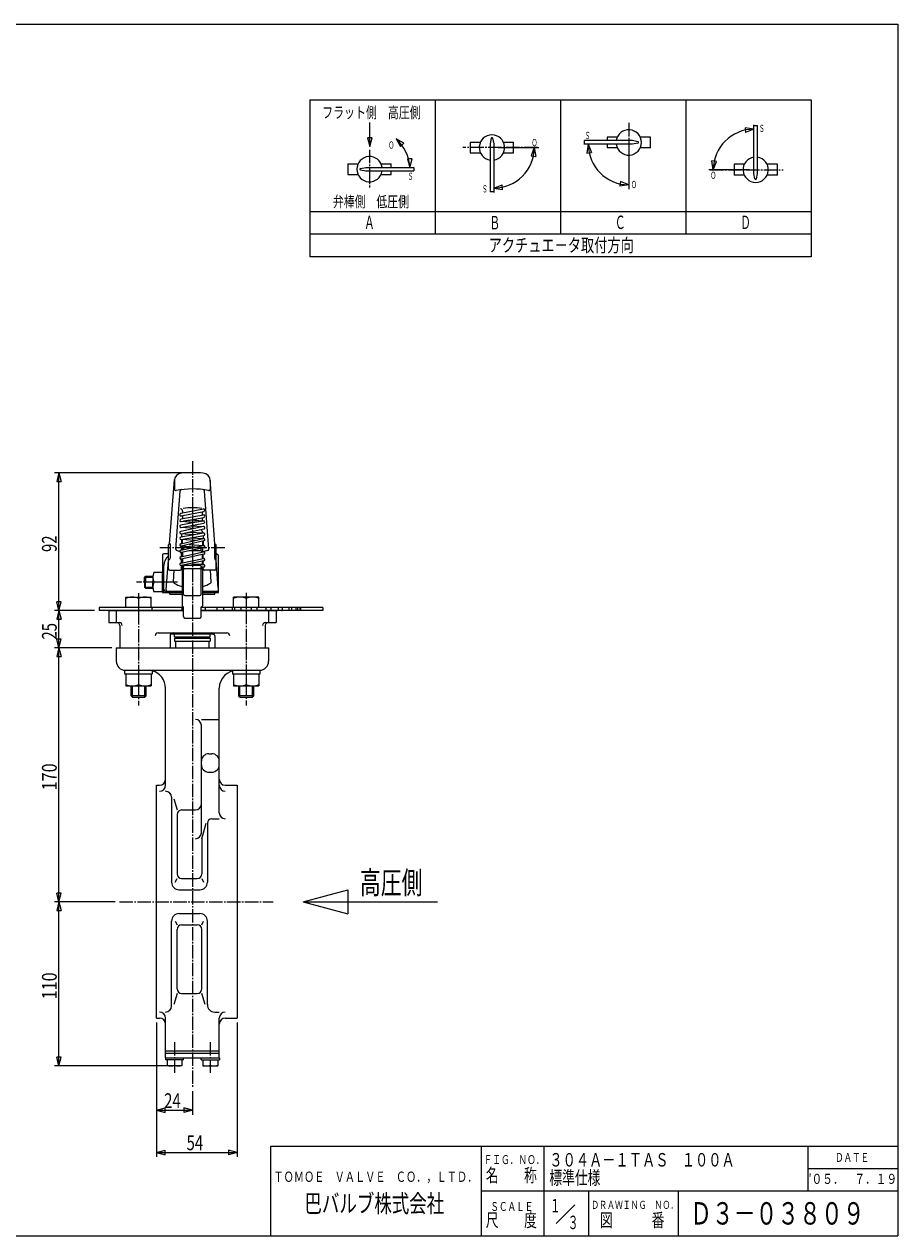
# Model space of a CAD drawing. Extents: x -540 to 600, y -416 to 396.
# Drawn here: x 15 to 600, y -416 to 396 of the extents above; entities that cross this region are included whole.
import ezdxf
from ezdxf.enums import TextEntityAlignment as Align

# ---------------------------------------------------------------- set-up
doc = ezdxf.new("R2010")
doc.units = 0
doc.linetypes.add('CENTER', pattern=[12, 9, -1, 1, -1])
for name, color, linetype in [('1', 7, 'CONTINUOUS'), ('18', 7, 'CONTINUOUS'), ('2', 7, 'CONTINUOUS'), ('20', 7, 'CONTINUOUS'), ('3', 7, 'CONTINUOUS'), ('5', 7, 'CONTINUOUS')]:
    doc.layers.add(name, color=color, linetype=linetype)
doc.styles.get("Standard").update_dxf_attribs({"font": 'txt', "bigfont": 'BIGFONT'})
doc.dimstyles.get("Standard").update_dxf_attribs({"dimscale": 3, "dimtxt": 0.18, "dimasz": 0.18, "dimexe": 0.18, "dimexo": 0.0625, "dimgap": 0.09, "dimtad": 1, "dimtih": 1, "dimtoh": 1, "dimdec": 4, "dimzin": 0, "dimtxsty": 'STANDARD', "dimcen": 0.09, "dimazin": 3, "dimtfac": 1, "dimtdec": 4, "dimtofl": 0, "dimtmove": 0, "dimatfit": 3, "dimtolj": 1, "dimtzin": 0})

# ---------------------------------------------------------------- blocks, each defined once
blk = doc.blocks.new('*D3')
at = {"layer": '5', "color": 2}
for p, q in [((61.865038, 3.274024), (35.034387, 3.274024)), ((38.034387, 3.274024), (36.481473, -2.521531)), ((38.034387, -21.725975), (38.034387, 3.274024)), ((38.034387, 3.274024), (39.587301, -2.521531)), ((36.481473, -2.521531), (39.587301, -2.521531)), ((38.034387, -21.725975), (36.481473, -15.93042)), ((39.587301, -15.93042), (36.481473, -15.93042)), ((38.034387, -21.725975), (39.587301, -15.93042)), ((73.427484, -21.725975), (35.034387, -21.725975))]:
    blk.add_line(p, q, dxfattribs=at)
at = {"layer": '5', "color": 2, "width": 1.4}
blk.add_text('25', height=9.9, rotation=90, dxfattribs=at).set_placement((36.534387, -16.155975), (36.534387, -5.067975), align=Align.FIT)
blk = doc.blocks.new('*D4')
at = {"layer": '5', "color": 2}
for p, q in [((124.427484, 95.588398), (35.034387, 95.588398)), ((38.034387, 95.588398), (36.481473, 89.792843)), ((36.481473, 89.792843), (39.587301, 89.792843)), ((38.034387, 3.274024), (38.034387, 95.588398)), ((38.034387, 95.588398), (39.587301, 89.792843)), ((38.034387, 3.274024), (36.481473, 9.069579)), ((39.587301, 9.069579), (36.481473, 9.069579)), ((38.034387, 3.274024), (39.587301, 9.069579)), ((61.865038, 3.274024), (35.034387, 3.274024))]:
    blk.add_line(p, q, dxfattribs=at)
blk = doc.blocks.new('*D5')
at = {"layer": '5', "color": 2}
for p, q in [((73.427484, -21.725975), (35.034387, -21.725975)), ((38.034387, -21.725975), (36.481473, -27.52153)), ((38.034387, -191.725975), (38.034387, -21.725975)), ((38.034387, -21.725975), (39.587301, -27.52153)), ((36.481473, -27.52153), (39.587301, -27.52153)), ((38.034387, -191.725975), (36.481473, -185.93042)), ((39.587301, -185.93042), (36.481473, -185.93042)), ((38.034387, -191.725975), (39.587301, -185.93042)), ((75.593389, -191.725975), (35.034387, -191.725975))]:
    blk.add_line(p, q, dxfattribs=at)
at = {"layer": '5', "color": 2, "width": 1.4}
blk.add_text('170', height=9.9, rotation=90, dxfattribs=at).set_placement((36.534387, -117.120975), (36.534387, -99.102975), align=Align.FIT)
blk = doc.blocks.new('*D6')
at = {"layer": '5', "color": 2}
for p, q in [((75.593389, -191.725975), (35.034387, -191.725975)), ((38.034387, -191.725975), (36.481473, -197.52153)), ((38.034387, -301.725975), (38.034387, -191.725975)), ((38.034387, -191.725975), (39.587301, -197.52153)), ((36.481473, -197.52153), (39.587301, -197.52153)), ((38.034387, -301.725975), (36.481473, -295.93042)), ((39.587301, -295.93042), (36.481473, -295.93042)), ((38.034387, -301.725975), (39.587301, -295.93042)), ((117.427484, -301.725975), (35.034387, -301.725975))]:
    blk.add_line(p, q, dxfattribs=at)
at = {"layer": '5', "color": 2, "width": 1.4}
blk.add_text('110', height=9.9, rotation=90, dxfattribs=at).set_placement((36.534387, -257.120975), (36.534387, -239.102975), align=Align.FIT)
blk = doc.blocks.new('*D7')
at = {"layer": '5', "color": 2}
for p, q in [((103.427484, -272.725975), (103.427484, -334.465233)), ((127.427484, -318.654816), (127.427484, -334.465233)), ((103.427484, -331.465233), (109.223039, -329.912319)), ((103.427484, -331.465233), (109.223039, -333.018147)), ((103.427484, -331.465233), (127.427484, -331.465233)), ((109.223039, -333.018147), (109.223039, -329.912319)), ((127.427484, -331.465233), (121.631929, -329.912319)), ((121.631929, -329.912319), (121.631929, -333.018147)), ((127.427484, -331.465233), (121.631929, -333.018147))]:
    blk.add_line(p, q, dxfattribs=at)
at = {"layer": '5', "color": 2, "width": 1.4}
blk.add_text('24', height=9.9, dxfattribs=at).set_placement((108.497484, -329.965233), (119.585484, -329.965233), align=Align.FIT)
blk = doc.blocks.new('*D8')
at = {"layer": '5', "color": 2}
for p, q in [((103.427484, -272.725975), (103.427484, -362.70076)), ((157.427484, -272.725975), (157.427484, -362.70076)), ((103.427484, -359.70076), (109.223039, -358.147846)), ((103.427484, -359.70076), (109.223039, -361.253674)), ((103.427484, -359.70076), (157.427484, -359.70076)), ((109.223039, -361.253674), (109.223039, -358.147846)), ((157.427484, -359.70076), (151.631929, -358.147846)), ((151.631929, -358.147846), (151.631929, -361.253674)), ((157.427484, -359.70076), (151.631929, -361.253674))]:
    blk.add_line(p, q, dxfattribs=at)
at = {"layer": '5', "color": 2, "width": 1.4}
blk.add_text('54', height=9.9, dxfattribs=at).set_placement((123.497484, -358.20076), (134.585484, -358.20076), align=Align.FIT)
blk = doc.blocks.new('*D9')
at = {"layer": '18', "color": 2}
for p, q in [((503.604291, 325.720239), (497.676202, 326.646393)), ((497.676202, 326.646393), (498.007338, 323.558267)), ((503.604291, 325.720239), (498.007338, 323.558267)), ((503.604291, 301.543827), (503.604291, 328.720239)), ((476.425161, 298.541109), (475.499007, 304.469198)), ((478.587133, 304.138062), (475.499007, 304.469198)), ((476.425161, 298.541109), (478.587133, 304.138062)), ((500.601573, 298.541109), (473.425161, 298.541109))]:
    blk.add_line(p, q, dxfattribs=at)
blk.add_arc((503.604291, 298.541109), 27.17913, 90, 180, dxfattribs=at)
blk = doc.blocks.new('*D10')
at = {"layer": '18', "color": 2}
for p, q in [((416.775345, 315.602793), (389.598933, 315.602793)), ((392.598933, 315.602793), (391.672779, 309.674704)), ((391.672779, 309.674704), (394.760905, 310.00584)), ((392.598933, 315.602793), (394.760905, 310.00584)), ((419.778063, 312.600075), (419.778063, 285.423663)), ((414.18111, 290.585635), (413.849974, 287.497509)), ((419.778063, 288.423663), (413.849974, 287.497509)), ((419.778063, 288.423663), (414.18111, 290.585635))]:
    blk.add_line(p, q, dxfattribs=at)
blk.add_arc((419.778063, 315.602793), 27.17913, 180, 270, dxfattribs=at)
blk = doc.blocks.new('*D11')
at = {"layer": '18', "color": 2}
for p, q in [((329.298843, 310.427385), (329.298843, 283.250973)), ((332.301561, 313.430103), (359.477973, 313.430103)), ((356.477973, 313.430103), (354.316001, 307.83315)), ((356.477973, 313.430103), (357.404127, 307.502014)), ((354.316001, 307.83315), (357.404127, 307.502014)), ((329.298843, 286.250973), (334.895796, 288.412945)), ((329.298843, 286.250973), (335.226932, 285.324819)), ((335.226932, 285.324819), (334.895796, 288.412945))]:
    blk.add_line(p, q, dxfattribs=at)
blk.add_arc((329.298843, 313.430103), 27.17913, 270, 360, dxfattribs=at)

msp = doc.modelspace()

# ---------------------------------------------------------------- linework, layer by layer
at = {"layer": '1', "color": 2, "linetype": 'CENTER'}
for p, q in [((127.427484, 103.290127), (127.427484, -315.654816)), ((78.593389, -191.725975), (181.42835, -191.725975)), ((115.427484, -285.795532), (115.427484, -306.335205)), ((139.427484, -285.795532), (139.427484, -306.335205))]:
    msp.add_line(p, q, dxfattribs=at)
at = {"layer": '1'}
for p, q in [((112.999197, -12.325975), (141.855771, -12.325975)), ((115.427484, -14.325975), (115.427484, -12.325975)), ((115.427484, -14.325975), (139.427484, -14.325975)), ((115.427484, -15.325975), (139.427484, -15.325975)), ((115.427484, -15.325975), (115.427484, -17.325975)), ((118.427484, -14.325975), (118.427484, -15.325975)), ((123.427484, -14.325975), (123.427484, -15.325975)), ((126.927484, -14.325975), (126.927484, -15.325975)), ((127.927484, -14.325975), (127.927484, -15.325975)), ((131.427484, -14.325975), (131.427484, -15.325975)), ((136.427484, -14.325975), (136.427484, -15.325975)), ((139.427484, -14.325975), (139.427484, -12.325975)), ((139.427484, -15.325975), (139.427484, -17.325975)), ((76.427484, -21.725975), (178.427484, -21.725975)), ((76.427484, -21.725975), (76.427484, -30.725975)), ((115.427484, -17.325975), (139.427484, -17.325975)), ((116.317484, -21.725975), (116.317484, -17.325975)), ((138.537484, -21.725975), (138.537484, -17.325975)), ((178.427484, -21.725975), (178.427484, -30.725975)), ((82.427484, -36.725975), (172.427484, -36.725975)), ((109.427484, -113.779658), (109.427484, -48.725975)), ((145.427484, -132.195027), (145.427484, -48.725975)), ((133.427484, -69.613344), (145.427484, -69.613344)), ((133.427484, -145.568065), (133.427484, -73.613344)), ((138.427484, -92.634994), (140.427484, -92.634994)), ((138.427484, -104.968327), (140.427484, -104.968327)), ((103.427484, -269.725975), (103.427484, -113.725975)), ((103.427484, -113.725975), (105.427484, -113.725975)), ((149.427484, -113.725975), (157.427484, -113.725975)), ((157.427484, -113.725975), (157.427484, -269.725975)), ((113.427484, -121.779658), (113.427484, -178.725975)), ((114.924442, -122.779658), (117.178773, -130.309365)), ((117.178773, -133.309365), (117.178773, -173.158407)), ((120.178773, -130.309365), (129.427484, -130.309365)), ((140.427484, -136.195027), (145.427484, -136.195027)), ((133.676195, -149.568065), (136.58595, -139.195027)), ((137.427484, -139.195027), (137.427484, -178.725975)), ((133.676195, -149.568065), (133.676195, -173.158407)), ((115.906014, -178.725975), (117.178773, -176.158407)), ((120.178773, -176.158407), (130.676195, -176.158407)), ((133.676195, -176.158407), (134.948954, -178.725975)), ((118.427484, -183.725975), (132.427484, -183.725975)), ((118.427484, -199.725975), (132.427484, -199.725975)), ((113.427484, -261.672292), (113.427484, -204.725975)), ((115.906014, -204.725975), (117.178773, -207.293543)), ((117.178773, -250.142585), (117.178773, -210.293543)), ((120.178773, -207.293543), (130.676195, -207.293543)), ((133.676195, -207.293543), (134.948954, -204.725975)), ((133.676195, -250.142585), (133.676195, -210.293543)), ((137.427484, -260.672292), (137.427484, -204.725975)), ((117.178773, -253.142585), (114.924442, -260.672292)), ((120.178773, -253.142585), (130.676195, -253.142585)), ((135.930526, -260.672292), (133.676195, -253.142585)), ((142.427484, -265.672292), (145.427484, -265.672292)), ((103.427484, -269.725975), (105.427484, -269.725975)), ((109.427484, -296.225975), (109.427484, -269.672292)), ((145.427484, -296.225975), (145.427484, -269.672292)), ((149.427484, -269.725975), (157.427484, -269.725975)), ((109.427484, -291.725975), (145.427484, -291.725975)), ((109.327484, -296.225975), (145.527484, -296.225975)), ((109.327484, -296.225975), (109.327484, -297.725975)), ((121.527484, -297.725975), (109.327484, -297.725975)), ((109.427484, -293.225975), (145.427484, -293.225975)), ((110.427484, -297.725975), (110.427484, -301.725975)), ((115.427484, -297.725975), (115.427484, -301.235227)), ((120.427484, -297.725975), (120.427484, -301.725975)), ((121.527484, -297.725975), (121.527484, -296.225975)), ((133.327484, -297.725975), (133.327484, -296.225975)), ((133.327484, -297.725975), (145.527484, -297.725975)), ((134.427484, -297.725975), (134.427484, -301.725975)), ((139.427484, -297.725975), (139.427484, -301.235227)), ((144.427484, -297.725975), (144.427484, -301.725975)), ((145.527484, -296.225975), (145.527484, -297.725975)), ((120.427484, -301.725975), (110.427484, -301.725975)), ((134.427484, -301.725975), (144.427484, -301.725975))]:
    msp.add_line(p, q, dxfattribs=at)
for centre, radius, start, end in [((82.427484, -30.725975), 6, 180, 270), ((172.427484, -30.725975), 6, 270, 360), ((97.427484, -48.725975), 12, 0, 74.843126), ((157.427484, -48.725975), 12, 90, 180), ((129.427484, -73.613344), 4, 0, 90), ((138.427484, -97.634994), 5, 90, 180), ((140.427484, -97.634994), 5, 0, 90), ((138.427484, -99.968327), 5, 180, 270), ((140.427484, -99.968327), 5, 270, 360), ((105.427484, -109.725975), 4, 270, 360), ((149.427484, -109.725975), 4, 180, 270), ((105.427484, -113.779658), 4, 270, 360), ((109.427484, -121.779658), 4, 0, 90), ((149.427484, -113.779658), 4, 180, 270), ((129.427484, -126.309365), 4, 270, 360), ((120.178773, -133.309365), 3, 90, 180), ((140.427484, -139.195027), 3, 90, 180), ((149.427484, -132.195027), 4, 180, 270), ((129.427484, -145.568065), 4, 270, 360), ((120.178773, -173.158407), 3, 180, 270), ((130.676195, -173.158407), 3, 270, 360), ((118.427484, -178.725975), 5, 180, 270), ((132.427484, -178.725975), 5, 270, 360), ((118.427484, -204.725975), 5, 90, 180), ((132.427484, -204.725975), 5, 360, 90), ((120.178773, -210.293543), 3, 90, 180), ((130.676195, -210.293543), 3, 0, 90), ((120.178773, -250.142585), 3, 180, 270), ((130.676195, -250.142585), 3, 270, 360), ((105.427484, -269.672292), 4, 0, 90), ((109.427484, -261.672292), 4, 270, 360), ((142.427484, -260.672292), 5, 180, 270), ((149.427484, -269.672292), 4, 90, 180), ((105.427484, -273.725975), 4, 360, 90), ((149.427484, -273.725975), 4, 90, 180), ((112.927484, -295.112767), 6.613208, 247.788205, 292.211795), ((117.927484, -295.112767), 6.613208, 247.788205, 292.211795), ((136.927484, -295.112767), 6.613208, 247.788205, 292.211795), ((141.927484, -295.112767), 6.613208, 247.788205, 292.211795)]:
    msp.add_arc(centre, radius, start, end, dxfattribs=at)
at = {"layer": '18'}
for p, q in [((206.021004, 345.277794), (206.021004, 240.277794)), ((206.021004, 345.277794), (542.021004, 345.277794)), ((290.021004, 345.277794), (290.021004, 255.277794)), ((374.021004, 345.277794), (374.021004, 255.277794)), ((458.021004, 345.277794), (458.021004, 255.277794)), ((542.021004, 345.277794), (542.021004, 240.277794)), ((503.604291, 296.000082), (503.604291, 328.203831)), ((503.604291, 328.203831), (506.026791, 328.203831)), ((506.026791, 296.000082), (506.026791, 328.203831)), ((313.552593, 317.063853), (313.552593, 309.796353)), ((313.552593, 317.063853), (320.426973, 317.063853)), ((327.612867, 319.58169), (326.876343, 315.97113)), ((328.562316, 319.58169), (329.298843, 315.97113)), ((335.74821, 317.063853), (342.622593, 317.063853)), ((342.622593, 312.218853), (342.622593, 317.063853)), ((422.31909, 318.025293), (390.115341, 318.025293)), ((390.115341, 315.602793), (390.115341, 318.025293)), ((412.117446, 320.447793), (405.243063, 320.447793)), ((405.243063, 320.447793), (405.243063, 318.025293)), ((425.92965, 317.288766), (422.31909, 318.025293)), ((434.313063, 320.447793), (427.438683, 320.447793)), ((434.313063, 313.180293), (434.313063, 320.447793)), ((313.552593, 309.796353), (320.426973, 309.796353)), ((326.876343, 315.97113), (326.876343, 283.767381)), ((329.298843, 315.97113), (329.298843, 283.767381)), ((335.74821, 309.796353), (342.622593, 309.796353)), ((342.622593, 309.796353), (342.622593, 312.218853)), ((422.31909, 315.602793), (390.115341, 315.602793)), ((405.243063, 315.602793), (405.243063, 313.180293)), ((412.117446, 313.180293), (405.243063, 313.180293)), ((425.92965, 316.33932), (422.31909, 315.602793)), ((434.313063, 313.180293), (427.438683, 313.180293)), ((231.559119, 302.543688), (231.559119, 295.276188)), ((231.559119, 302.543688), (238.433502, 302.543688)), ((253.754736, 302.543688), (260.629119, 302.543688)), ((260.629119, 300.121188), (260.629119, 302.543688)), ((497.154924, 302.174859), (490.280541, 302.174859)), ((490.280541, 302.174859), (490.280541, 299.752359)), ((519.350541, 302.174859), (512.476158, 302.174859)), ((519.350541, 294.907359), (519.350541, 302.174859)), ((231.559119, 295.276188), (238.433502, 295.276188)), ((239.942532, 299.384661), (243.553092, 300.121188)), ((239.942532, 298.435215), (243.553092, 297.698688)), ((243.553092, 300.121188), (275.756841, 300.121188)), ((243.553092, 297.698688), (275.756841, 297.698688)), ((253.754736, 295.276188), (260.629119, 295.276188)), ((260.629119, 295.276188), (260.629119, 297.698688)), ((275.756841, 300.121188), (275.756841, 297.698688)), ((490.280541, 299.752359), (490.280541, 294.907359)), ((497.154924, 294.907359), (490.280541, 294.907359)), ((504.340818, 292.389522), (503.604291, 296.000082)), ((505.290264, 292.389522), (506.026791, 296.000082)), ((519.350541, 294.907359), (512.476158, 294.907359)), ((329.298843, 283.767381), (326.876343, 283.767381)), ((542.021004, 270.277794), (206.021004, 270.277794)), ((542.021004, 255.277794), (206.021004, 255.277794)), ((542.021004, 240.277794), (206.021004, 240.277794)), ((201.550758, -191.725975), (231.550758, -183.687499)), ((231.550758, -183.687499), (231.550758, -199.764451)), ((201.550758, -191.725975), (291.550758, -191.725975)), ((201.550758, -191.725975), (231.550758, -199.764451))]:
    msp.add_line(p, q, dxfattribs=at)
at = {"layer": '18', "color": 2}
for p, q in [((246.191592, 314.144601), (246.191592, 330.157746)), ((246.191592, 319.940154), (244.638678, 319.940154)), ((244.638678, 319.940154), (246.191592, 314.144601)), ((246.191592, 314.144601), (247.744506, 319.940154)), ((247.744506, 319.940154), (246.191592, 319.940154)), ((263.896425, 319.314561), (264.554094, 318.656913)), ((269.092629, 316.314651), (263.896425, 319.314561)), ((263.896425, 319.314561), (266.896515, 314.118459)), ((266.896515, 314.118459), (267.994572, 315.216555)), ((267.994572, 315.216555), (269.092629, 316.314651)), ((273.048357, 305.879646), (271.495443, 305.879646)), ((271.495443, 305.879646), (273.048357, 300.08409)), ((273.048357, 300.08409), (274.601271, 305.879646)), ((274.601271, 305.879646), (273.048357, 305.879646)), ((273.048357, 300.08409), (273.048357, 301.180116))]:
    msp.add_line(p, q, dxfattribs=at)
at = {"layer": '18', "color": 2, "linetype": 'CENTER'}
for p, q in [((419.778063, 329.875242), (419.778063, 286.287366)), ((246.094119, 311.971137), (246.094119, 286.662552)), ((358.614267, 313.430103), (308.529738, 313.430103)), ((474.288867, 298.541109), (523.241319, 298.541109))]:
    msp.add_line(p, q, dxfattribs=at)
at = {"layer": '18'}
for centre, radius, start, end in [((419.778063, 316.814043), 8.47875, 188.213211, 171.786789), ((328.087593, 313.430103), 8.47875, 278.213211, 261.786789), ((328.087593, 319.48485), 0.4845, 11.529708, 168.470292), ((425.83281, 316.814043), 0.4845, 281.529708, 78.470292), ((246.094119, 298.909938), 8.47875, 8.213211, 351.786789), ((504.815541, 298.541109), 8.47875, 98.213211, 81.786789), ((240.039372, 298.909938), 0.4845, 101.529708, 258.470292), ((504.815541, 292.486362), 0.4845, 191.529708, 348.470292)]:
    msp.add_arc(centre, radius, start, end, dxfattribs=at)
at = {"layer": '18', "color": 2}
msp.add_arc((246.094119, 298.909938), 27, 2.571215, 48.757144, dxfattribs=at)
at = {"layer": '2'}
for p, q in [((112.181917, 47.896693), (115.416455, 91.101211)), ((115.365038, 90.386003), (115.365038, 84.629873)), ((142.54816, 47.896693), (139.313622, 91.101211)), ((139.365038, 90.386003), (139.365038, 84.629873)), ((116.352184, 44.441442), (119.274898, 83.339768)), ((138.377893, 44.441442), (135.455178, 83.339768)), ((134.806947, 71.283872), (119.606947, 68.21972)), ((134.820735, 67.191011), (119.620735, 64.403516)), ((119.710881, 66.637331), (120.865038, 66.559018)), ((119.909342, 62.829761), (135.109342, 65.617256)), ((119.923129, 66.651272), (135.123129, 69.715424)), ((120.865038, 69.955836), (120.865038, 68.473337)), ((120.865038, 66.84115), (120.865038, 64.631707)), ((133.865038, 69.461807), (133.865038, 67.015748)), ((135.019196, 67.202298), (133.865038, 67.280611)), ((133.865038, 65.389066), (133.865038, 63.714297)), ((134.797778, 59.488712), (119.597778, 56.238936)), ((134.817731, 63.371598), (119.617731, 60.524076)), ((128.633449, 62.213053), (119.710881, 62.818474)), ((129.213583, 58.294806), (119.710881, 58.93959)), ((119.912345, 58.951434), (135.112345, 61.798956)), ((119.932299, 54.674297), (135.132299, 57.924073)), ((121.464397, 63.114939), (121.53532, 63.044016)), ((126.096627, 60.109979), (135.019196, 59.504558)), ((133.865038, 63.714297), (133.194757, 63.044016)), ((133.628542, 63.477801), (135.019196, 63.383442)), ((119.58548, 47.956098), (134.78548, 51.457033)), ((134.824297, 55.212777), (119.624297, 52.496329)), ((128.417049, 54.067714), (119.710881, 54.658452)), ((129.522691, 50.244883), (119.710881, 50.910642)), ((119.905779, 50.921284), (135.105779, 53.637732)), ((135.144597, 49.897856), (119.944597, 46.396921)), ((120.165038, 54.235839), (120.165038, 52.592967)), ((120.165038, 50.879826), (120.165038, 48.089585)), ((120.465038, 50.274024), (120.465038, 48.158682)), ((125.516494, 55.868204), (135.019196, 55.223419)), ((126.313027, 52.066347), (135.019196, 51.475609)), ((134.265038, 49.695272), (134.265038, 46.994484)), ((134.565038, 53.541094), (134.565038, 51.506425)), ((134.565038, 49.764369), (134.565038, 46.974128)), ((111.365038, 41.274024), (108.365038, 41.274024)), ((111.365038, 31.274024), (111.365038, 47.276163)), ((112.479763, 48.276163), (112.479763, 38.274024)), ((117.098993, 43.398368), (118.965957, 42.915539)), ((119.586787, 39.228287), (134.786787, 42.702398)), ((119.60066, 43.736801), (134.80066, 46.928078)), ((129.136201, 45.738811), (119.710881, 46.378345)), ((120.865038, 42.077393), (119.710881, 42.155706)), ((135.129416, 45.362217), (119.929416, 42.170941)), ((135.14329, 41.14262), (119.94329, 37.668509)), ((120.165038, 46.347529), (120.165038, 43.855294)), ((120.165038, 39.360452), (120.165038, 41.831153)), ((120.465038, 46.327173), (120.465038, 43.918279)), ((120.465038, 42.104534), (120.465038, 39.42902)), ((120.865038, 42.367377), (120.865038, 39.520444)), ((121.365038, 44.107237), (121.365038, 44.782296)), ((122.365038, 45.782296), (129.343317, 45.782296)), ((133.365038, 43.264804), (125.139469, 43.264804)), ((125.207385, 47.609071), (135.019196, 46.943312)), ((133.365038, 43.264804), (133.365038, 44.782296)), ((133.365038, 43.264804), (133.763432, 42.4685)), ((133.588708, 42.817737), (135.019196, 42.720674)), ((133.865038, 40.850463), (133.865038, 38.006628)), ((134.265038, 45.180739), (134.265038, 42.771845)), ((134.265038, 40.941887), (134.265038, 38.266372)), ((134.565038, 38.246017), (134.565038, 41.010455)), ((137.631083, 43.398368), (135.314658, 42.7993)), ((142.250314, 48.276163), (142.250314, 38.274024)), ((143.365038, 31.274024), (143.365038, 47.276163)), ((143.865038, 41.274024), (143.365038, 41.274024)), ((143.865038, 41.274024), (144.865038, 40.274024)), ((107.365038, 40.274024), (107.365038, 15.274024)), ((108.365038, 15.274024), (108.365038, 33.474024)), ((109.888097, 17.257586), (111.365038, 36.985446)), ((119.603142, 35.059469), (134.803142, 38.200483)), ((120.865038, 37.57192), (119.710881, 37.650233)), ((119.710881, 33.477857), (120.865038, 33.399545)), ((135.126934, 36.633589), (119.926934, 33.492575)), ((120.165038, 35.175583), (120.165038, 37.619418)), ((120.165038, 31.274024), (120.165038, 33.447042)), ((120.465038, 37.599062), (120.465038, 35.237577)), ((120.465038, 33.426686), (120.465038, 6.547772)), ((120.865038, 37.879184), (120.865038, 35.320235)), ((120.865038, 33.68643), (120.865038, 31.272114)), ((121.365038, 14.270569), (121.365038, 32.759549)), ((122.365038, 33.759549), (132.365038, 33.759549)), ((135.019196, 34.042825), (127.365038, 34.042825)), ((133.365038, 14.270569), (133.365038, 32.759549)), ((133.865038, 38.293514), (135.019196, 38.215201)), ((133.865038, 36.372823), (133.865038, 34.042825)), ((133.865038, 34.121138), (135.019196, 34.042825)), ((134.265038, 36.455482), (134.265038, 34.042825)), ((134.565038, 34.042825), (134.565038, 36.517475)), ((144.748502, 18.506179), (143.365038, 36.985446)), ((144.865038, 15.274024), (144.865038, 40.274024)), ((95.365038, 25.597524), (96.041538, 26.274024)), ((95.365038, 22.274024), (95.365038, 25.597524)), ((96.041538, 26.274024), (100.901753, 26.274024)), ((96.041538, 26.274024), (96.041538, 22.274024)), ((100.865038, 25.524024), (100.865038, 22.274024)), ((107.365038, 28.774024), (101.586726, 28.774024)), ((107.365038, 15.274024), (107.365038, 28.774024)), ((107.365038, 15.274024), (107.365038, 28.774024)), ((107.365038, 22.274024), (107.365038, 28.774024)), ((112.365038, 30.274024), (119.165038, 30.274024)), ((114.710277, 22.589351), (115.287683, 30.274024)), ((122.365038, 31.510143), (132.365038, 31.510143)), ((134.910881, 32.446495), (133.365038, 32.446495)), ((133.865038, 32.446495), (133.865038, 31.272114)), ((134.265038, 32.446495), (134.265038, 6.547772)), ((134.565038, 31.274024), (134.565038, 32.446495)), ((142.365038, 30.274024), (135.565038, 30.274024)), ((140.019799, 22.589351), (139.442394, 30.274024)), ((95.365038, 22.274024), (95.365038, 18.950524)), ((95.365038, 18.950524), (96.041538, 18.274024)), ((96.041538, 18.274024), (96.041538, 22.274024)), ((96.041538, 18.274024), (100.901753, 18.274024)), ((100.865038, 19.024024), (100.865038, 22.274024)), ((107.365038, 22.274024), (101.586726, 22.274024)), ((107.365038, 22.274024), (101.586726, 22.274024)), ((107.365038, 22.274024), (107.365038, 15.774024)), ((82.865037, 5.274024), (82.865037, 12.274023)), ((82.865037, 12.274023), (99.865038, 12.274023)), ((91.365039, 11.379132), (91.365039, 5.274024)), ((99.865038, 5.274024), (99.865038, 12.274023)), ((107.365038, 15.774024), (101.586726, 15.774024)), ((107.365038, 15.274024), (120.465038, 15.274024)), ((109.365038, 16.182929), (120.465038, 16.182929)), ((112.365038, 14.274024), (112.365038, 15.274024)), ((112.365038, 14.274024), (120.465038, 14.274024)), ((122.365038, 13.270569), (132.365038, 13.270569)), ((134.265038, 16.182929), (143.865038, 16.182929)), ((134.265038, 15.274024), (144.865038, 15.274024)), ((134.265038, 14.274024), (142.365038, 14.274024)), ((142.365038, 14.274024), (142.365038, 15.274024)), ((171.989928, 12.274023), (154.98993, 12.274023)), ((154.98993, 5.274024), (154.98993, 12.274023)), ((163.489929, 11.379132), (163.489929, 5.274024)), ((171.989928, 5.274024), (171.989928, 12.274023)), ((121.365038, 5.274024), (64.865038, 5.274024)), ((64.865038, 5.274024), (64.865038, 3.274024)), ((121.365038, 3.274024), (64.865038, 3.274024)), ((100.365038, 3.774024), (100.365038, 4.774024)), ((120.365038, 4.774024), (120.365038, 3.774024)), ((120.465038, 6.547772), (121.365038, 5.647772)), ((121.365038, -0.725976), (121.365038, 5.647772)), ((134.265038, 6.547772), (133.365038, 5.647772)), ((133.365038, -0.725976), (133.365038, 5.647772)), ((214.865038, 5.274024), (133.365038, 5.274024)), ((214.865038, 3.274024), (133.365038, 3.274024)), ((135.893661, 4.774024), (135.893661, 3.774024)), ((143.802833, 4.774024), (143.802833, 3.774024)), ((148.178738, 4.774024), (148.178738, 3.774024)), ((154.365038, 3.774024), (154.365038, 4.774024)), ((155.725582, 4.774024), (155.725582, 3.774024)), ((159.76832, 4.774024), (159.76832, 3.774024)), ((159.831401, 5.274024), (159.831401, 3.274024)), ((166.78661, 4.774024), (166.78661, 3.774024)), ((170.497589, 4.774024), (170.497589, 3.774024)), ((176.649833, 4.774024), (176.649833, 3.774024)), ((179.853218, 4.774024), (179.853218, 3.774024)), ((184.86521, 4.774024), (184.86521, 3.774024)), ((187.614019, 4.774024), (187.614019, 3.774024)), ((192.063436, 5.274024), (192.063436, 3.274024)), ((193.914785, 5.274024), (193.914785, 3.274024)), ((196.761677, 5.274024), (196.761677, 3.274024)), ((197.888205, 5.274024), (197.888205, 3.274024)), ((199.351336, 5.274024), (199.351336, 3.274024)), ((199.753729, 5.274024), (199.753729, 3.274024)), ((214.865038, 5.274024), (214.865038, 3.274024)), ((122.365038, -1.725976), (132.365038, -1.725976)), ((82.165038, -39.225974), (82.165038, -36.725975)), ((100.565037, -39.225974), (82.165038, -39.225974)), ((82.865037, -39.225974), (82.865037, -47.225975)), ((91.365039, -39.225974), (91.365039, -46.331081)), ((99.865038, -39.225974), (99.865038, -47.225975)), ((100.565037, -36.725975), (100.565037, -39.225974)), ((154.289928, -37.143413), (154.289928, -39.225974)), ((172.68993, -39.225974), (154.289928, -39.225974)), ((154.98993, -39.225974), (154.98993, -47.225975)), ((163.489929, -39.225974), (163.489929, -46.331081)), ((171.989928, -39.225974), (171.989928, -47.225975)), ((172.68993, -36.725975), (172.68993, -39.225974)), ((82.865037, -47.225975), (99.865038, -47.225975)), ((86.365038, -53.913974), (86.365038, -47.225975)), ((96.365037, -53.913974), (96.365037, -47.225975)), ((154.98993, -47.225975), (171.989928, -47.225975)), ((158.489928, -53.913974), (158.489928, -47.225975)), ((168.48993, -53.913974), (168.48993, -47.225975)), ((87.177039, -54.725975), (86.365038, -53.913974)), ((96.365037, -53.913974), (86.365038, -53.913974)), ((87.177039, -54.725975), (95.553039, -54.725975)), ((95.553039, -54.725975), (96.365037, -53.913974)), ((159.301929, -54.725975), (158.489928, -53.913974)), ((168.48993, -53.913974), (158.489928, -53.913974)), ((159.301929, -54.725975), (167.677929, -54.725975)), ((167.677929, -54.725975), (168.48993, -53.913974))]:
    msp.add_line(p, q, dxfattribs=at)
at = {"layer": '2', "color": 2, "linetype": 'CENTER'}
for p, q in [((149.035208, 45.274024), (105.609303, 45.274024)), ((149.035208, 45.274024), (105.609303, 45.274024)), ((117.495002, 22.274024), (89.914362, 22.274024)), ((91.365039, 14.887039), (91.365039, -60.234773)), ((163.489929, 15.129365), (163.489929, -60.234773))]:
    msp.add_line(p, q, dxfattribs=at)
at = {"layer": '2', "color": 2}
for p, q in [((95.365038, 25.597524), (100.86539, 25.597524)), ((95.365038, 18.950524), (100.86539, 18.950524)), ((87.177039, -54.725975), (87.177039, -47.225975)), ((95.553039, -54.725975), (95.553039, -47.225975)), ((159.301929, -54.725975), (159.301929, -47.225975)), ((167.677929, -54.725975), (167.677929, -47.225975))]:
    msp.add_line(p, q, dxfattribs=at)
at = {"layer": '2'}
for centre, radius, start, end in [((120.365038, 90.386003), 5, 93.312561, 180), ((127.365038, -30.554705), 126.143118, 86.687439, 93.312561), ((134.365038, 90.386003), 5, 0, 86.687439), ((116.365038, 84.629873), 1, 180, 281.546361), ((127.365038, 30.786189), 53.955821, 78.453639, 101.653235), ((120.272087, 83.264842), 1, 97.697382, 175.703025), ((134.457989, 83.264842), 1, 4.296975, 82.302618), ((138.365038, 84.629873), 1, 258.453639, 360), ((119.765038, 67.435496), 0.8, 101.397445, 281.397445), ((119.365038, 69.955836), 1.5, 0, 90), ((127.365038, 19.877904), 52.194665, 83.049623, 96.849881), ((135.365038, 69.955836), 1.5, 90, 121.105665), ((134.965038, 70.499648), 0.8, 281.397445, 101.397445), ((134.965038, 66.404134), 0.8, 280.391878, 100.391878), ((119.765038, 63.616639), 0.8, 100.391878, 280.391878), ((119.765038, 59.737755), 0.8, 100.610631, 280.610631), ((127.365038, 39.317472), 24.432244, 76.195627, 103.804373), ((127.365038, 99.809777), 37.225083, 260.989975, 279.010025), ((131.565038, 54.747218), 3, 9.787427, 58.915644), ((134.965038, 58.706393), 0.8, 282.068205, 102.068205), ((134.965038, 62.585277), 0.8, 280.610631, 100.610631), ((119.765038, 55.456617), 0.8, 102.068205, 282.068205), ((119.765038, 51.708807), 0.8, 100.132571, 280.132571), ((119.165038, 54.235839), 1, 0, 23.414798), ((121.465038, 50.274024), 1, 145.02678, 180), ((134.965038, 50.677445), 0.8, 282.970431, 102.970431), ((134.965038, 54.425255), 0.8, 280.132571, 100.132571), ((108.365038, 40.274024), 1, 90, 180), ((111.865038, 47.276163), 0.5, 90, 180), ((111.757096, 48.536759), 0.768217, 278.077369, 340.170544), ((117.349373, 44.366516), 1, 175.703025, 255.5), ((119.765038, 47.17651), 0.8, 102.970431, 282.970431), ((119.765038, 42.953871), 0.8, 101.857168, 281.857168), ((119.165038, 41.831153), 1, 0, 17.265212), ((122.365038, 44.782296), 1, 90, 180), ((132.365038, 44.782296), 1, 0, 11.831031), ((134.965038, 41.922509), 0.8, 282.874375, 102.874375), ((134.965038, 46.145148), 0.8, 281.857168, 101.857168), ((135.565038, 41.831153), 1, 104.5, 118.215328), ((137.380703, 44.366516), 1, 284.5, 4.296975), ((142.972981, 48.536759), 0.768217, 199.829456, 261.922631), ((142.865038, 47.276163), 0.5, 0, 90), ((116.795038, 33.474024), 8.43, 130.100336, 180), ((111.479763, 38.274024), 1, 270, 360), ((119.765038, 38.448398), 0.8, 102.874375, 282.874375), ((119.765038, 34.276022), 0.8, 101.675583, 281.675583), ((122.365038, 32.759549), 1, 90, 180), ((127.365038, 33.24466), 0.798165, 90, 139.827467), ((132.365038, 32.759549), 1, 0, 90), ((134.965038, 37.417036), 0.8, 281.675583, 101.675583), ((134.965038, 33.24466), 0.8, 266.118273, 93.881727), ((143.250314, 38.274024), 1, 180, 270), ((108.543797, 25.524024), 7.678759, 154.96034, 205.03966), ((112.365038, 31.274024), 1, 180, 270), ((119.165038, 31.274024), 1, 270, 360), ((127.365038, 111.849186), 80.838818, 265.388044, 265.743492), ((122.365038, 30.510143), 1, 90, 180), ((132.365038, 30.510143), 1, 0, 90), ((127.365038, 111.849186), 80.838818, 274.256508, 274.611956), ((135.565038, 31.274024), 1, 180, 270), ((142.365038, 31.274024), 1, 270, 360), ((108.543797, 19.024024), 7.678759, 154.96034, 205.03966), ((109.365038, 17.182929), 1, 180, 270), ((110.885307, 17.182929), 1, 175.718496, 270), ((115.707467, 22.514425), 1, 175.703025, 238.71105), ((127.365038, 41.696095), 23.446279, 238.71105, 252.885046), ((127.365038, 41.696095), 23.446279, 287.114954, 301.28895), ((139.02261, 22.514425), 1, 301.28895, 4.296975), ((143.84477, 17.182929), 1, 270, 4.281504), ((143.865038, 17.182929), 1, 270, 360), ((87.115038, 1.734588), 10.539435, 66.218654, 113.781346), ((95.615037, 1.734588), 10.539435, 66.218654, 113.781346), ((122.365038, 14.270569), 1, 180, 270), ((132.365038, 14.270569), 1, 270, 360), ((159.239928, 1.734588), 10.539435, 66.218654, 113.781346), ((167.73993, 1.734588), 10.539435, 66.218654, 113.781346), ((100.865038, 4.774024), 0.5, 90, 180), ((100.865038, 3.774024), 0.5, 180, 270), ((119.865038, 4.774024), 0.5, 0, 90), ((119.865038, 3.774024), 0.5, 270, 360), ((135.393661, 4.774024), 0.5, 0, 90), ((135.393661, 3.774024), 0.5, 270, 360), ((144.302833, 4.774024), 0.5, 90, 180), ((144.302833, 3.774024), 0.5, 180, 270), ((147.678738, 4.774024), 0.5, 0, 90), ((147.678738, 3.774024), 0.5, 270, 360), ((153.865038, 4.774024), 0.5, 0, 90), ((153.865038, 3.774024), 0.5, 270, 360), ((156.225582, 4.774024), 0.5, 90, 180), ((156.225582, 3.774024), 0.5, 180, 270), ((159.26832, 4.774024), 0.5, 0, 90), ((159.26832, 3.774024), 0.5, 270, 360), ((166.28661, 4.774024), 0.5, 0, 90), ((166.28661, 3.774024), 0.5, 270, 360), ((169.997589, 4.774024), 0.5, 0, 90), ((169.997589, 3.774024), 0.5, 270, 360), ((176.149833, 4.774024), 0.5, 0, 90), ((176.149833, 3.774024), 0.5, 270, 360), ((179.353218, 4.774024), 0.5, 0, 90), ((179.353218, 3.774024), 0.5, 270, 360), ((184.36521, 4.774024), 0.5, 0, 90), ((184.36521, 3.774024), 0.5, 270, 360), ((187.114019, 4.774024), 0.5, 0, 90), ((187.114019, 3.774024), 0.5, 270, 360), ((122.365038, -0.725976), 1, 180, 270), ((132.365038, -0.725976), 1, 270, 360), ((87.115038, -36.68654), 10.539435, 246.218654, 293.781346), ((95.615037, -36.68654), 10.539435, 246.218654, 293.781346), ((159.239928, -36.68654), 10.539435, 246.218654, 293.781346), ((167.73993, -36.68654), 10.539435, 246.218654, 293.781346)]:
    msp.add_arc(centre, radius, start, end, dxfattribs=at)
at = {"layer": '20', "color": 3}
for p, q in [((-540, 396), (600, 396)), ((600, 396), (600, -415.5)), ((180, -415.5), (180, -355.5)), ((180, -355.5), (600, -355.5)), ((321, -415.5), (321, -355.5)), ((-540, -415.5), (600, -415.5))]:
    msp.add_line(p, q, dxfattribs=at)
at = {"layer": '20'}
for p, q in [((363, -415.5), (363, -355.5)), ((540, -385.5), (540, -355.5)), ((540, -370.5), (600, -370.5)), ((321, -385.5), (600, -385.5)), ((393, -415.5), (393, -385.5)), ((453, -415.5), (453, -385.5)), ((371.185245, -407.314755), (383.694873, -394.805127))]:
    msp.add_line(p, q, dxfattribs=at)
at = {"layer": '3'}
for p, q in [((71.427483, 3.274024), (71.427483, -4.725974)), ((71.427483, 3.274024), (121.365038, 3.274024)), ((76.427484, 3.274024), (76.427484, -4.725974)), ((133.365038, 3.274024), (183.427485, 3.274024)), ((178.427484, 3.274024), (178.427484, -4.725974)), ((183.427485, 3.274024), (183.427485, -4.725974)), ((71.427483, -4.725974), (78.387717, -4.725974)), ((78.70251, -6.725975), (78.70251, -21.725975)), ((176.152455, -6.725975), (176.152455, -21.725975)), ((176.467251, -4.725974), (183.427485, -4.725974)), ((104.427483, -11.725976), (150.427485, -11.725976)), ((112.427484, -13.725974), (112.427484, -21.725975)), ((142.427484, -13.725974), (142.427484, -21.725975))]:
    msp.add_line(p, q, dxfattribs=at)
for centre, start, end in [((76.702512, -6.725975), 0, 90), ((78.387717, -6.725975), 0, 90), ((176.467251, -6.725975), 90, 180), ((178.152456, -6.725975), 90, 180), ((104.427483, -13.725974), 90, 180), ((114.427485, -13.725974), 90, 180), ((140.427483, -13.725974), 0, 90), ((150.427485, -13.725974), 0, 90)]:
    msp.add_arc(centre, 2.000001, start, end, dxfattribs=at)

# ---------------------------------------------------------------- texts
at = {"layer": '18'}
for s, height, p, p2 in [('フラット側\u3000高圧側', 7.5, (214.359168, 333.131721), (280.359168, 333.131721)), ('Ｓ', 4.845, (506.964963, 323.852442), (510.840963, 323.852442)), ('Ｓ', 4.845, (271.618452, 291.783015), (275.494452, 291.783015)), ('Ｏ', 4.845, (474.464889, 292.366617), (478.340889, 292.366617)), ('弁棒側\u3000低圧側', 7.5, (221.548188, 273.414642), (272.548188, 273.414642)), ('Ａ', 9, (242.413215, 258.811431), (249.613215, 258.811431)), ('Ｃ', 9, (410.413215, 258.811431), (417.613215, 258.811431)), ('Ｄ', 9, (494.413215, 258.811431), (501.613215, 258.811431)), ('Ｂ', 9, (326.377374, 258.570969), (333.577374, 258.570969)), ('アクチュエ－タ取付方向', 9, (325.896468, 243.490707), (423.096468, 243.490707)), ('高圧側', 15, (239.58021, -186.483034), (281.58021, -186.483034)), ('３０４Ａ－１ＴＡＳ\u3000１００Ａ', 9, (366.562722, -369.105789), (490.762722, -369.105789)), ('標準仕様', 9, (366.562722, -381.105789), (400.762722, -381.105789)), ('′０５．\u3000７．１９', 6.75, (540.222563, -380.755647), (599.622563, -380.755647)), ('１', 9, (366.897378, -399.815736), (374.097378, -399.815736)), ('Ｄ３－０３８０９', 15, (460.8, -408), (577.8, -408)), ('３', 9, (378.892731, -411.050307), (386.092731, -411.050307))]:
    msp.add_text(s, height=height, dxfattribs=at).set_placement(p, p2, align=Align.FIT)
for s, p, p2 in [('Ｏ', (262.628475, 317.50755), (258.752475, 317.50755)), ('Ｏ', (358.548474, 319.135347), (354.672474, 319.135347)), ('Ｓ', (394.25373, 323.940966), (390.37773, 323.940966)), ('Ｓ', (325.41795, 288.166056), (321.54195, 288.166056)), ('Ｏ', (425.19273, 291.069048), (421.31673, 291.069048))]:
    msp.add_text(s, height=4.845, rotation=180, dxfattribs=at).set_placement(p, p2, align=Align.FIT)
at = {"layer": '20'}
for s, height, p, p2 in [('ＦＩＧ．ＮＯ．', 6, (322.503213, -367.487655), (363.303213, -367.487655)), ('ＤＡＴＥ', 6, (558, -366), (580.8, -366)), ('ＴＯＭＯＥ\u3000ＶＡＬＶＥ\u3000ＣＯ．，ＬＴＤ．', 6.9, (181.696575, -379.410759), (318.316575, -379.410759)), ('名\u3000\u3000称', 9, (324, -379.5), (358.2, -379.5)), ('巴バルブ株式会社', 12, (202.5, -399.86943), (296.1, -399.86943)), ('ＳＣＡＬＥ', 6, (327.003213, -398.883087), (355.803213, -398.883087)), ('ＤＲＡＷＩＮＧ\u3000ＮＯ．', 5.4, (394.599987, -397.490754), (452.919987, -397.490754)), ('尺\u3000\u3000度', 9, (324, -409.5), (358.2, -409.5)), ('図\u3000\u3000\u3000番', 9, (400.5, -409.5), (443.7, -409.5))]:
    msp.add_text(s, height=height, dxfattribs=at).set_placement(p, p2, align=Align.FIT)
at = {"layer": '5', "width": 1.4}
msp.add_text('92', height=9.9, rotation=90, dxfattribs=at).set_placement((36.534387, 42.501211), (36.534387, 53.589211), align=Align.FIT)

# ---------------------------------------------------------------- dimensions: what is measured, and where the dimension line sits
at = {"layer": '18'}
for base, line1, line2, picture, middle in [((484.385744, 317.759656), ((503.604291, 298.543827), (503.604291, 298.541109)), ((503.604291, 298.541109), (503.601573, 298.541109)), '*D9', (464.813643, 338.038863)), ((348.51739, 294.211556), ((329.298843, 313.427385), (329.298843, 313.430103)), ((329.298843, 313.430103), (329.301561, 313.430103)), '*D11', (368.089491, 273.932349)), ((400.559516, 296.384246), ((419.775345, 315.602793), (419.778063, 315.602793)), ((419.778063, 315.602793), (419.778063, 315.600075)), '*D10', (380.987415, 277.519252))]:
    dim = msp.add_angular_dim_2l(base=base, line1=line1, line2=line2, dimstyle='Standard', dxfattribs=at)
    dim.commit()
    dim.dimension.update_dxf_attribs({"geometry": picture, "text_midpoint": middle})
at = {"layer": '5'}
dim = msp.add_linear_dim(base=(38.034387, 95.588398), p1=(64.865038, 3.274024), p2=(127.427484, 95.588398), angle=90, dimstyle='Standard', dxfattribs=at)
dim.commit()
dim.dimension.update_dxf_attribs({"geometry": '*D4', "text_midpoint": (35.534387, 49.431211)})
for base, p1, p2, text, picture, middle in [((38.034387, 3.274024), (76.427484, -21.725975), (64.865038, 3.274024), '25', '*D3', (29.604387, -6.255975)), ((38.034387, -21.725975), (78.593389, -191.725975), (76.427484, -21.725975), '170', '*D5', (26.139387, -107.220975)), ((38.034387, -191.725975), (120.427484, -301.725975), (78.593389, -191.725975), '110', '*D6', (26.139387, -247.220975))]:
    dim = msp.add_linear_dim(base=base, p1=p1, p2=p2, angle=90, text=text, dimstyle='Standard', dxfattribs=at)
    dim.commit()
    dim.dimension.update_dxf_attribs({"geometry": picture, "text_midpoint": middle})
for base, p2, text, picture, middle in [((127.427484, -331.465233), (127.427484, -315.654816), '24', '*D7', (115.427484, -325.015233)), ((157.427484, -359.70076), (157.427484, -269.725975), '54', '*D8', (130.427484, -353.25076))]:
    dim = msp.add_linear_dim(base=base, p1=(103.427484, -269.725975), p2=p2, text=text, dimstyle='Standard', dxfattribs=at)
    dim.commit()
    dim.dimension.update_dxf_attribs({"geometry": picture, "text_midpoint": middle})

doc.saveas('drawing.dxf')
